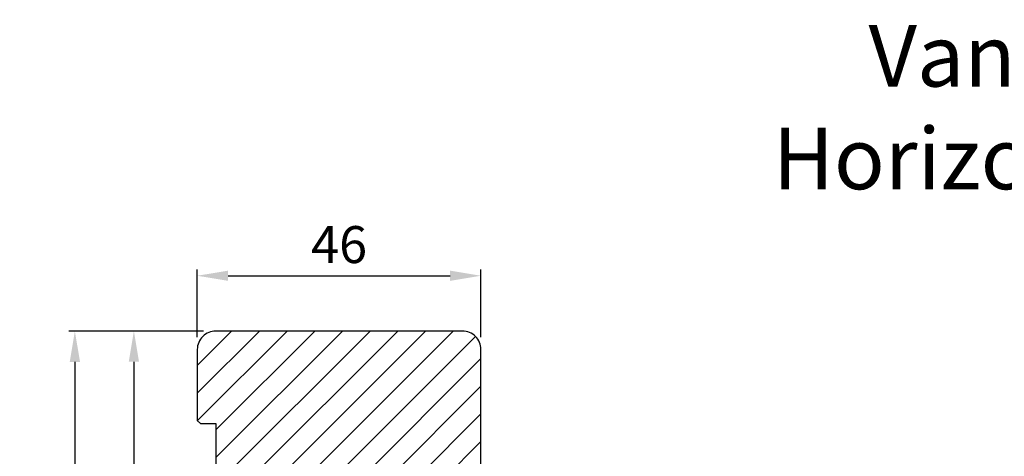
# Model space of a CAD drawing. Extents: x 287597 to 1180654, y -891652 to 4095.
# Drawn here: x 589567 to 589727, y -301080 to -301009 of the extents above; entities that cross this region are included whole.
import ezdxf

# ---------------------------------------------------------------- set-up
doc = ezdxf.new("R2010")
doc.units = 0
doc.header["$PDMODE"] = 3
doc.layers.get('DEFPOINTS').update_dxf_attribs({"linetype": 'CONTINUOUS'})
for name, color, linetype, lineweight in [('02 MEASURES', 156, 'CONTINUOUS', 13), ('03 FRAME', 40, 'CONTINUOUS', 25), ('04 FRAME HATCH', 40, 'CONTINUOUS', 0), ('DIMENSIONER', 5, 'CONTINUOUS', 13)]:
    doc.layers.add(name, color=color, linetype=linetype, lineweight=lineweight)
doc.styles.add('Webdimx4', font='arial.ttf')
doc.dimstyles.new('Webdimx4', dxfattribs={"dimscale": 0, "dimtxt": 6, "dimasz": 5, "dimexe": 1, "dimexo": 2, "dimgap": 2, "dimtad": 1, "dimdec": 0, "dimdsep": 46, "dimtxsty": 'Webdimx4', "dimcen": -1, "dimclrd": 256, "dimclre": 256, "dimclrt": 256, "dimazin": 2, "dimtfac": 1, "dimtdec": 0, "dimtmove": 0, "dimatfit": 3, "dimfxl": 1, "dimtolj": 1, "dimarcsym": 0})

# ---------------------------------------------------------------- blocks, each defined once
blk = doc.blocks.new('*D3406')
at = {"layer": '02 MEASURES', "lineweight": -2}
for p, q in [((589596.88, -301059.44), (589575.02, -301059.44)), ((589576.02, -301064.44), (589576.02, -301178.43)), ((589596.84, -301183.43), (589575.02, -301183.43))]:
    blk.add_line(p, q, dxfattribs=at)
at = {"layer": '02 MEASURES'}
for points in [[(589576.86, -301064.44), (589575.19, -301064.44), (589576.02, -301059.44)], [(589575.19, -301178.43), (589576.86, -301178.43), (589576.02, -301183.43)]]:
    blk.add_solid(points, dxfattribs=at)
at = {"layer": 'DEFPOINTS', "color": 0}
for p in [(589598.88, -301059.44), (589576.02, -301183.43), (589598.84, -301183.43)]:
    blk.add_point(p, dxfattribs=at)
at = {"layer": '02 MEASURES', "insert": (589571.01, -301121.43), "char_height": 6, "attachment_point": 5, "rotation": 90, "style": 'Webdimx4'}
blk.add_mtext('\\A1;124', dxfattribs=at)
blk = doc.blocks.new('*D3409')
at = {"layer": '02 MEASURES', "lineweight": -2}
for p, q in [((589595.88, -301060.43), (589595.88, -301049.46)), ((589641.88, -301060.43), (589641.88, -301049.46)), ((589600.88, -301050.46), (589636.88, -301050.46))]:
    blk.add_line(p, q, dxfattribs=at)
at = {"layer": '02 MEASURES'}
for points in [[(589600.88, -301049.63), (589600.88, -301051.29), (589595.88, -301050.46)], [(589636.88, -301051.29), (589636.88, -301049.63), (589641.88, -301050.46)]]:
    blk.add_solid(points, dxfattribs=at)
at = {"layer": 'DEFPOINTS', "color": 0}
for p in [(589641.88, -301050.46), (589595.88, -301062.43), (589641.88, -301062.43)]:
    blk.add_point(p, dxfattribs=at)
at = {"layer": '02 MEASURES', "insert": (589618.88, -301045.4), "char_height": 6, "attachment_point": 5, "style": 'Webdimx4'}
blk.add_mtext('\\A1;46', dxfattribs=at)
blk = doc.blocks.new('*D3411')
at = {"layer": '02 MEASURES', "lineweight": -2}
for p, q in [((589596.88, -301059.43), (589584.6, -301059.43)), ((589585.6, -301064.43), (589585.6, -301168.43)), ((589603.08, -301173.43), (589584.6, -301173.43))]:
    blk.add_line(p, q, dxfattribs=at)
at = {"layer": '02 MEASURES'}
for points in [[(589586.43, -301064.43), (589584.76, -301064.43), (589585.6, -301059.43)], [(589584.76, -301168.43), (589586.43, -301168.43), (589585.6, -301173.43)]]:
    blk.add_solid(points, dxfattribs=at)
at = {"layer": 'DEFPOINTS', "color": 0}
for p in [(589598.88, -301059.43), (589585.6, -301173.43), (589605.08, -301173.43)]:
    blk.add_point(p, dxfattribs=at)
at = {"layer": '02 MEASURES', "insert": (589580.58, -301116.43), "char_height": 6, "attachment_point": 5, "rotation": 90, "style": 'Webdimx4'}
blk.add_mtext('\\A1;114', dxfattribs=at)

msp = doc.modelspace()

# ---------------------------------------------------------------- hatches: boundary and pattern name
at = {"layer": '04 FRAME HATCH'}
h = msp.add_hatch(dxfattribs=at)
h.set_pattern_fill('ANSI31', color=256, angle=360, style=0)
h.set_pattern_definition([(45, (891367.3893, 288115.1123), (-2.24506403, 2.24506403), [])])
h.paths.add_polyline_path([(589611.32, -301173.43, 0.378866), (589614.3, -301170.8), (589618.88, -301133.43), (589618.88, -301121.29, -0.198912), (589619.47, -301119.88), (589622.3, -301117.05, 0.198912), (589622.88, -301115.63), (589622.88, -301085.43), (589640.38, -301085.43, 0.414214), (589641.88, -301083.93), (589641.88, -301062.43, 0.414214), (589638.88, -301059.43), (589598.88, -301059.43, 0.414214), (589595.88, -301062.43), (589595.88, -301073.93), (589596.38, -301074.43), (589598.88, -301074.43), (589598.88, -301086.43), (589596.38, -301086.43), (589595.88, -301086.93), (589595.88, -301109.73), (589596.38, -301110.23), (589605.88, -301110.23), (589605.88, -301114.23), (589596.38, -301114.23), (589595.88, -301114.73), (589595.88, -301135.43), (589598.88, -301136.67), (589595.88, -301143.93), (589595.88, -301145.93), (589596.38, -301146.43), (589598.88, -301146.43), (589598.88, -301158.43), (589596.38, -301158.43), (589595.88, -301158.93), (589595.88, -301163.23, 0.361621), (589596.29, -301163.72, -0.83205), (589596.29, -301168.15, 0.361621), (589595.88, -301168.64), (589595.88, -301170.43, 0.414214), (589598.88, -301173.43)])

# ---------------------------------------------------------------- linework, layer by layer
at = {"layer": '03 FRAME'}
msp.add_lwpolyline([(589641.88, -301083.93), (589641.88, -301062.43, 0.414214), (589638.88, -301059.43), (589598.88, -301059.43, 0.414214), (589595.88, -301062.43), (589595.88, -301073.93), (589596.38, -301074.43), (589598.88, -301074.43), (589598.88, -301086.43)], format="xyb", dxfattribs=at)

# ---------------------------------------------------------------- texts
at = {"layer": 'DIMENSIONER', "insert": (589753.44, -301009.75), "char_height": 10, "width": 203.04, "attachment_point": 2}
msp.add_mtext('{\\fTimes New Roman|b0|i0|c0|p18;Vandret snit B / \\P\\fTimes New Roman|b0|i1|c0|p18;Horizontal section B}', dxfattribs=at)

# ---------------------------------------------------------------- dimensions: what is measured, and where the dimension line sits
at = {"layer": '02 MEASURES'}
dim = msp.add_linear_dim(base=(589641.88, -301050.46), p1=(589595.88, -301062.43), p2=(589641.88, -301062.43), dimstyle='Webdimx4', override={"dimscale": 1}, dxfattribs=at)
dim.commit()
dim.dimension.update_dxf_attribs({"geometry": '*D3409', "text_midpoint": (589618.88, -301045.4)})
for base, p1, p2, picture, middle in [((589576.02, -301183.43), (589598.88, -301059.44), (589598.84, -301183.43), '*D3406', (589571.01, -301121.43)), ((589585.6, -301173.43), (589598.88, -301059.43), (589605.08, -301173.43), '*D3411', (589580.58, -301116.43))]:
    dim = msp.add_linear_dim(base=base, p1=p1, p2=p2, angle=270, dimstyle='Webdimx4', override={"dimscale": 1}, dxfattribs=at)
    dim.commit()
    dim.dimension.update_dxf_attribs({"geometry": picture, "text_midpoint": middle})

doc.saveas('drawing.dxf')
